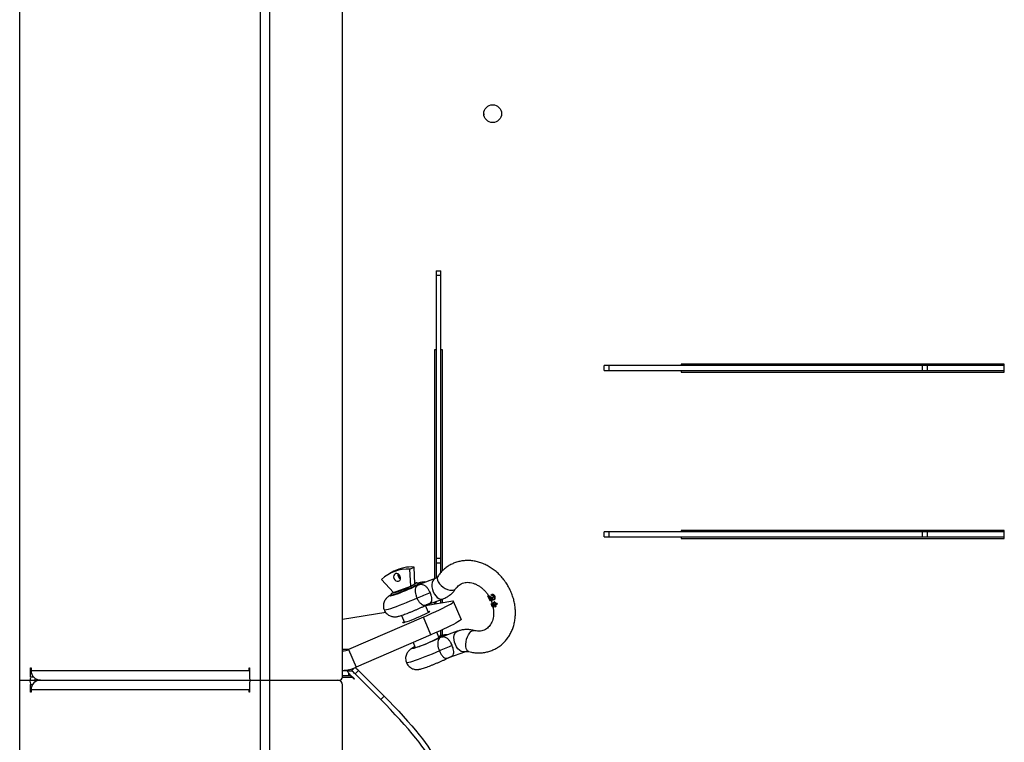
# Model space of a CAD drawing. Units: millimetres. Extents: x 915 to 6407, y 35 to 3782.
# Drawn here: x 915 to 1525, y 2204 to 2652 of the extents above; entities that cross this region are included whole.
import ezdxf

# ---------------------------------------------------------------- set-up
doc = ezdxf.new("R2010")
doc.units = ezdxf.units.MM

# ---------------------------------------------------------------- blocks, each defined once
blk = doc.blocks.new('A$C18209')
at = {"color": 7, "linetype": 'Continuous', "lineweight": 25}
for p, q in [((0, 5.27), (0, 2015.12)), ((0.09, 7.2), (0.09, 2013.2)), ((149.01, 163.07), (149.01, 1857.32)), ((154.92, 163.07), (154.92, 1857.32)), ((199.88, 603.2), (199.88, 1417.2)), ((287.29, 951.95), (287.33, 951.29)), ((257.79, 854.7), (260.79, 854.7)), ((257.79, 854.7), (257.79, 664.43)), ((260.79, 667.92), (260.79, 854.7)), ((260.79, 851.7), (257.79, 851.7)), ((257.79, 805.7), (256.79, 805.7)), ((256.79, 805.7), (256.79, 663.95)), ((261.79, 805.7), (260.79, 805.7)), ((261.79, 668.98), (261.79, 805.7)), ((361.79, 792.98), (361.79, 795.98)), ((609.5, 795.98), (361.79, 795.98)), ((361.79, 792.98), (609.5, 792.98)), ((364.79, 795.98), (364.79, 792.98)), ((609.5, 796.91), (409.5, 796.91)), ((409.5, 796.91), (409.5, 795.98)), ((409.5, 792.98), (409.5, 791.91)), ((558.79, 792.98), (558.79, 795.98)), ((561.79, 795.98), (561.79, 792.98)), ((609.5, 791.91), (609.5, 796.91)), ((409.5, 791.91), (609.5, 791.91)), ((609.5, 692.98), (361.79, 692.98)), ((361.79, 689.98), (361.79, 692.98)), ((361.79, 689.98), (609.5, 689.98)), ((364.79, 692.98), (364.79, 689.98)), ((609.5, 693.91), (409.5, 693.91)), ((409.5, 693.91), (409.5, 692.98)), ((409.5, 689.98), (409.5, 688.91)), ((409.5, 688.91), (609.5, 688.91)), ((558.79, 689.98), (558.79, 692.98)), ((561.79, 692.98), (561.79, 689.98)), ((609.5, 688.91), (609.5, 693.91)), ((257.79, 676.7), (260.79, 676.7)), ((241.61, 669.84), (244.19, 671.23)), ((244.63, 660.79), (244.19, 671.23)), ((260.79, 673.7), (257.79, 673.7)), ((231.71, 668.57), (229.13, 667.18)), ((242.04, 659.4), (241.61, 669.84)), ((224.05, 663.46), (231.35, 655.51)), ((231.35, 655.51), (242.04, 659.4)), ((242.04, 659.4), (244.63, 660.79)), ((246.67, 660.72), (246.64, 660.81)), ((257.17, 664.09), (247.84, 660.7)), ((230.04, 653.83), (230.08, 653.74)), ((289.78, 653.14), (290.3, 653.42)), ((289.78, 653.14), (289.85, 653.17)), ((291.4, 649.99), (289.78, 653.14)), ((289.85, 653.17), (290.37, 653.45)), ((290.37, 653.45), (290.3, 653.42)), ((290.47, 652.53), (291.29, 650.93)), ((290.9, 652.42), (291.42, 652.7)), ((291.73, 653.88), (292.25, 654.16)), ((292.62, 653.89), (293.14, 654.16)), ((293.61, 652.9), (294.13, 653.17)), ((253.02, 643.06), (251.17, 647.44)), ((268.21, 650.05), (251.27, 647.22)), ((252.45, 648.01), (261.79, 651.41)), ((256.79, 649.59), (256.79, 648.14)), ((257.79, 648.31), (257.79, 649.95)), ((260.79, 648.81), (260.79, 651.04)), ((261.79, 648.98), (261.79, 651.41)), ((273.26, 638.89), (268.62, 649.92)), ((291.29, 650.93), (291.81, 651.2)), ((292.11, 650.19), (291.4, 649.99)), ((291.94, 650.54), (292.45, 650.81)), ((291.94, 650.54), (292.11, 650.19)), ((291.98, 651.87), (292.5, 652.15)), ((292.11, 650.19), (292.62, 650.47)), ((292.23, 648.65), (292.75, 648.93)), ((292.23, 648.65), (293.5, 648.72)), ((292.43, 647.3), (292.95, 647.58)), ((292.62, 650.47), (292.45, 650.81)), ((293.8, 647.74), (292.5, 647.68)), ((292.75, 648.93), (292.65, 648.88)), ((293.42, 648.97), (292.75, 648.93)), ((293.02, 646.71), (293.54, 646.99)), ((293.02, 646.71), (293.12, 646.38)), ((293.12, 646.38), (293.64, 646.66)), ((293.31, 649.33), (293.83, 649.6)), ((293.31, 649.33), (293.56, 649.36)), ((293.5, 648.72), (293.31, 649.33)), ((293.33, 650.89), (293.85, 651.17)), ((293.64, 646.66), (293.54, 646.99)), ((293.56, 649.36), (294.07, 649.64)), ((294.14, 646.6), (293.8, 647.74)), ((294.07, 649.64), (293.83, 649.6)), ((295.23, 647.98), (294.09, 647.78)), ((294.09, 647.78), (294.43, 646.64)), ((294.43, 646.64), (294.14, 646.6)), ((294.43, 646.64), (294.95, 646.92)), ((294.95, 646.92), (294.66, 647.88)), ((295.13, 648.31), (295.65, 648.59)), ((295.13, 648.31), (295.23, 647.98)), ((295.23, 647.98), (295.75, 648.26)), ((295.75, 648.26), (295.65, 648.59)), ((226.59, 643.1), (199.88, 638.64)), ((249.91, 640.23), (203.64, 620.16)), ((236.4, 641.29), (238.27, 636.85)), ((254.55, 629.19), (249.91, 640.23)), ((254.55, 629.19), (208.28, 609.13)), ((259.48, 627.68), (258.18, 630.79)), ((260.79, 628.61), (260.79, 631.97)), ((270.9, 631.44), (261.57, 628.05)), ((261.79, 628.9), (261.79, 632.44)), ((243.51, 624.4), (244.74, 621.48)), ((203.64, 620.16), (199.88, 620.16)), ((203.64, 620.16), (208.28, 609.13)), ((266.19, 615.36), (275.52, 618.76)), ((6.78, 608.7), (7.04, 608.7)), ((6.78, 603.2), (6.78, 608.7)), ((7.04, 608.7), (7.04, 607.2)), ((7.04, 607.2), (142.33, 607.2)), ((142.07, 608.7), (142.33, 608.7)), ((142.07, 607.2), (142.07, 608.7)), ((142.33, 608.7), (142.33, 603.2)), ((202.91, 606.84), (199.88, 606.87)), ((203.82, 603.83), (199.88, 603.87)), ((203.82, 603.83), (199.88, 603.85)), ((203.76, 607.69), (202.89, 606.83)), ((203.8, 607.7), (202.95, 606.84)), ((202.95, 606.84), (205.31, 606.83)), ((203.82, 603.83), (203.84, 605.39)), ((207.21, 601.87), (204.46, 604.71)), ((205.31, 606.83), (207.15, 608.67)), ((209.76, 607.08), (207.66, 604.97)), ((223.54, 589.09), (207.66, 604.97)), ((225.64, 591.19), (209.76, 607.08)), ((0, 601.2), (197.88, 601.2)), ((6.78, 603.2), (8.54, 603.2)), ((6.78, 593.7), (6.78, 598.2)), ((7.83, 598.2), (6.78, 598.2)), ((142.32, 598.2), (142.32, 593.7)), ((199.87, 602.96), (205.9, 602.94)), ((199.88, 203.73), (199.88, 598.2)), ((205.9, 602.94), (206.04, 603.08)), ((205.9, 602.94), (206.93, 601.87)), ((206.93, 601.87), (207.07, 602.01)), ((206.93, 601.87), (207.21, 601.87)), ((7.04, 593.7), (6.78, 593.7)), ((7.04, 595.2), (7.04, 593.7)), ((142.32, 595.2), (7.04, 595.2)), ((142.06, 593.7), (142.06, 595.2)), ((142.32, 593.7), (142.06, 593.7)), ((223.54, 589.09), (225.64, 591.19))]:
    blk.add_line(p, q, dxfattribs=at)
at = {"color": 7, "linetype": 'Continuous', "lineweight": 25, "flags": 128}
for points in [[(234.57, 662.51), (235.23, 662.95), (235.64, 663.68), (235.74, 664.57), (235.51, 665.5), (235, 666.33), (234.27, 666.93), (233.44, 667.2), (232.64, 667.11), (231.98, 666.67), (231.57, 665.95), (231.47, 665.05), (231.69, 664.12), (232.21, 663.29), (232.94, 662.69), (233.77, 662.42), (234.57, 662.51)], [(258.8, 665.42), (258.59, 664.99), (258.44, 664.1), (258.62, 663.07), (259.11, 661.97), (259.89, 660.85), (260.91, 659.77)], [(229.97, 653.97), (229.76, 653.83), (229.38, 653.53), (229.33, 653.37), (229.63, 653.35), (230.25, 653.48), (231.19, 653.75), (232.39, 654.14), (233.83, 654.66), (235.45, 655.27), (237.18, 655.96), (238.98, 656.7), (240.76, 657.46), (242.47, 658.22), (244.05, 658.95), (245.44, 659.62), (246.58, 660.21)], [(245.21, 659.82), (244.13, 659.27), (242.81, 658.63), (241.32, 657.94), (239.7, 657.23), (238.02, 656.52), (236.36, 655.84), (234.77, 655.23), (233.34, 654.7), (232.11, 654.27), (231.13, 653.97), (230.45, 653.81), (230.09, 653.8), (230.04, 653.83)], [(245.25, 659.73), (244.17, 659.17), (242.85, 658.54), (241.35, 657.85), (239.73, 657.14), (238.06, 656.43), (236.4, 655.75), (234.81, 655.14), (233.38, 654.6), (232.15, 654.18), (231.17, 653.88), (230.49, 653.72), (230.13, 653.7), (230.08, 653.74)], [(245.02, 661.29), (245.24, 661.32), (245.46, 661.29), (245.34, 661.12), (244.91, 660.82), (244.17, 660.4)], [(244.61, 661.19), (244.71, 661.22), (245.02, 661.29)], [(246.64, 660.81), (246.64, 660.8), (246.49, 660.6), (246.01, 660.27), (245.21, 659.82)], [(246.67, 660.72), (246.68, 660.71), (246.53, 660.51), (246.04, 660.18), (245.25, 659.73)], [(246.58, 660.21), (247.45, 660.7), (247.99, 661.07), (248.21, 661.3), (248.08, 661.39), (247.62, 661.34), (246.84, 661.14), (246.65, 661.09)], [(257.12, 664.07), (257.07, 664.05), (256.3, 663.54), (255.7, 662.71), (255.3, 661.61), (255.12, 660.3), (255.18, 658.86), (255.48, 657.36), (255.98, 655.87)], [(260.91, 659.77), (262.12, 658.8), (263.45, 657.97), (264.83, 657.35), (266.19, 656.96), (267.45, 656.82), (268.55, 656.94), (269.42, 657.31), (269.99, 657.86)], [(230.65, 654.97), (230.53, 655.01), (230.64, 655.18), (230.68, 655.21)], [(230.68, 655.21), (231.07, 655.48), (231.27, 655.6)], [(255.98, 655.87), (256.68, 654.49), (257.53, 653.29), (258.48, 652.32), (259.49, 651.65), (260.49, 651.31), (261.44, 651.31), (261.79, 651.41)], [(246.09, 651.93), (243.87, 650.96), (241.6, 650), (239.33, 649.06), (237.1, 648.16), (234.96, 647.33), (232.95, 646.58), (231.12, 645.92), (229.51, 645.38), (228.15, 644.95), (227.07, 644.66), (226.29, 644.51), (225.83, 644.49), (225.7, 644.57)], [(249.91, 640.23), (252.61, 641.41), (255.2, 642.58), (257.66, 643.71), (259.94, 644.79), (262.01, 645.81), (263.83, 646.74), (265.4, 647.58), (266.67, 648.31), (267.64, 648.92), (268.28, 649.41), (268.59, 649.76), (268.57, 649.98), (268.21, 650.05)], [(252.8, 643.58), (252.84, 643.59), (253.49, 643.73), (253.8, 643.73), (253.78, 643.59), (253.42, 643.31), (252.74, 642.9), (251.76, 642.38), (250.53, 641.77), (249.09, 641.1), (247.51, 640.39), (245.84, 639.68), (244.17, 638.99), (242.55, 638.34), (241.05, 637.78), (239.74, 637.31), (238.66, 636.97), (237.86, 636.75), (237.38, 636.68), (237.38, 636.68)], [(237.38, 636.68), (237.24, 636.75), (237.43, 636.97), (237.95, 637.31), (238.05, 637.37)], [(273.26, 638.89), (273.23, 638.73), (272.92, 638.37), (272.28, 637.89), (271.31, 637.27), (270.04, 636.54), (268.48, 635.7), (266.65, 634.77), (264.58, 633.76), (262.3, 632.67), (259.85, 631.54), (257.25, 630.38), (254.55, 629.19)], [(259.31, 628.1), (259.49, 628.16), (260.57, 628.49), (261.35, 628.69), (261.81, 628.74), (261.94, 628.65), (261.73, 628.42), (261.18, 628.05), (260.31, 627.57)], [(269.72, 623.23), (269.21, 624.71), (268.92, 626.21), (268.85, 627.66), (269.03, 628.96), (269.43, 630.06), (270.03, 630.89), (270.81, 631.41), (270.9, 631.44)], [(276.18, 623.47), (276.34, 624.98), (276.68, 626.51), (277.19, 627.97), (277.82, 629.29), (278.56, 630.41), (279.36, 631.24), (280.17, 631.76), (280.96, 631.94), (281.31, 631.89)], [(260.31, 627.57), (259.17, 626.98), (257.78, 626.3), (256.2, 625.58), (254.49, 624.82), (252.71, 624.05), (250.92, 623.31), (249.18, 622.62), (247.56, 622.01), (246.13, 621.5), (244.92, 621.1), (243.99, 620.83), (243.36, 620.7), (243.06, 620.72), (243.11, 620.89), (243.49, 621.19), (244.2, 621.62), (244.59, 621.83)], [(247.97, 622.36), (249.38, 622.89), (250.92, 623.5), (252.51, 624.16), (254.08, 624.84), (255.56, 625.5), (256.88, 626.13), (257.98, 626.68), (258.8, 627.13), (259.31, 627.47), (259.49, 627.67), (259.48, 627.68)], [(275.52, 618.76), (275.17, 618.66), (274.22, 618.66), (273.22, 619), (272.21, 619.68), (271.26, 620.64), (270.41, 621.85), (269.72, 623.23)], [(278.01, 618.8), (277.35, 619.16), (276.8, 619.85), (276.42, 620.84), (276.2, 622.07), (276.18, 623.47)], [(259.82, 619.29), (257.6, 618.32), (255.33, 617.35), (253.06, 616.41), (250.83, 615.51), (248.69, 614.68), (246.68, 613.93), (244.86, 613.27), (243.24, 612.73), (241.88, 612.31), (240.8, 612.02), (240.02, 611.86), (239.56, 611.85), (239.43, 611.92)], [(142.07, 607.2), (142.18, 606.03), (142.33, 605.44)], [(202.95, 606.84), (202.88, 606.8), (202.9, 606.68), (202.99, 606.49), (203.16, 606.22), (203.41, 605.9), (203.72, 605.53), (204.07, 605.13), (204.46, 604.71)], [(142.32, 596.96), (142.17, 596.37), (142.06, 595.2)], [(254.54, 550.46), (254.27, 551.52), (253.73, 552.83), (252.92, 554.38), (251.85, 556.16), (250.53, 558.16), (248.97, 560.36), (247.19, 562.74), (245.19, 565.29), (242.98, 567.98), (240.6, 570.8), (238.05, 573.72), (235.35, 576.72), (232.53, 579.78), (229.61, 582.88), (226.6, 585.99), (223.54, 589.09)], [(225.64, 591.19), (228.71, 588.1), (231.71, 584.98), (234.64, 581.89), (237.46, 578.82), (240.15, 575.82), (242.7, 572.9), (245.09, 570.08), (247.29, 567.39), (249.29, 564.84), (251.08, 562.46), (252.64, 560.26), (253.95, 558.27), (255.02, 556.49), (255.83, 554.93), (256.37, 553.62), (256.65, 552.56)]]:
    blk.add_lwpolyline(points, dxfattribs=at)
at = {"color": 7, "linetype": 'Continuous', "lineweight": 25}
blk.add_circle((292.77, 952), 5.5, dxfattribs=at)
for centre, radius, start, end in [((242.64, 647.93), 23.35, 86.19637, 117.91263), ((239.99, 646.97), 22.93, 85.96205, 134.03249), ((236.94, 666.6), 2.89, 171.67963, 244.75396), ((213.13, 718.13), 65.55, 285.50564, 298.2669), ((299.68, 531.52), 131.8, 110.26017, 113.99196), ((244.16, 629.96), 8.5, 273.86016, 296.58416), ((313.41, 498.87), 131.8, 110.26017, 113.99196), ((199, 630.87), 11.67, 274.34718, 293.45754), ((12.99, 607.15), 5.95, 179.56481, 269.55809), ((198.99, 630.53), 23.33, 272.17634, 293.46201), ((203.79, 600.91), 2.92, 43.89395, 89.41513), ((201.68, 599.86), 7.86, 40.55394, 62.50632), ((200.93, 598.72), 12.16, 43.38866, 56.47058), ((2.07, 598.92), 4.77, 351.22054, 28.48161), ((3.64, 602.71), 3.18, 331.51839, 8.77946), ((12.99, 595.24), 5.95, 90.44191, 180.43519), ((7.99, 600.14), 1.62, 0.3654, 40.94142), ((8.14, 602.12), 1.55, 323.54486, 2.91195), ((147.03, 598.92), 4.77, 151.51839, 188.77946), ((145.47, 602.71), 3.18, 171.22054, 208.48161), ((196.88, 598.2), 3, 360, 90), ((197.88, 603.2), 2, 270, 0)]:
    blk.add_arc(centre, radius, start, end, dxfattribs=at)
for points, knots in [([(278.01, 618.8), (278.56, 618.68), (280.02, 618.34), (282.41, 618.04), (285.16, 618.01), (287.85, 618.29), (290.46, 618.89), (292.95, 619.78), (295.3, 620.96), (297.48, 622.42), (299.48, 624.13), (301.27, 626.07), (302.84, 628.22), (304.17, 630.58), (305.26, 633.1), (306.08, 635.77), (306.63, 638.57), (306.9, 641.45), (306.89, 644.4), (306.6, 647.38), (306.02, 650.35), (305.18, 653.28), (304.06, 656.14), (302.69, 658.91), (301.08, 661.54), (299.25, 664.02), (297.21, 666.31), (294.99, 668.39), (292.6, 670.23), (290.08, 671.82), (287.45, 673.12), (284.73, 674.13), (281.97, 674.83), (279.2, 675.22), (276.44, 675.28), (273.74, 675.03), (271.12, 674.46), (268.62, 673.59), (266.26, 672.44), (264.06, 671.01), (262.05, 669.32), (260.27, 667.46), (259.28, 666.08), (258.8, 665.42)], [0, 0, 0, 0, 0.014826, 0.039707, 0.064463, 0.089016, 0.11337, 0.137551, 0.161604, 0.185584, 0.209537, 0.233523, 0.257599, 0.281808, 0.306181, 0.330729, 0.355445, 0.380311, 0.405302, 0.430388, 0.455545, 0.480753, 0.505999, 0.531275, 0.556576, 0.581902, 0.607248, 0.63261, 0.657977, 0.683329, 0.708639, 0.733873, 0.75899, 0.783952, 0.808727, 0.833298, 0.85767, 0.881866, 0.905929, 0.929913, 0.953866, 0.977847, 1, 1, 1, 1]), ([(258.8, 665.42), (258.73, 665.32), (258.47, 664.96), (257.96, 664.46), (257.45, 664.22), (257.17, 664.09)], [0, 0, 0, 0, 0.145311, 0.527165, 1, 1, 1, 1]), ([(246.09, 651.93), (245.84, 652.59), (245.34, 653.94), (245.01, 655.93), (245.03, 657.72), (245.54, 659.23), (246.18, 659.89), (246.52, 660.17), (246.58, 660.21), (246.58, 660.21)], [0, 0, 0, 0, 0.145578, 0.295815, 0.461177, 0.661977, 0.937051, 0.998169, 1, 1, 1, 1]), ([(246.62, 660.8), (246.6, 660.85), (246.55, 661.02), (246.32, 661.22), (246.05, 661.36), (245.79, 661.41), (245.52, 661.4), (245.36, 661.38), (245.2, 661.35), (245.2, 661.35)], [0, 0, 0, 0, 0.0583444, 0.2005604, 0.3266059, 0.4628102, 0.6615882, 0.9904424, 1, 1, 1, 1]), ([(251.17, 661.91), (251.13, 661.92), (250.8, 661.96), (250.23, 661.93), (249.49, 661.86), (248.76, 661.73), (247.86, 661.5), (247.1, 661.29), (246.52, 661.09), (246.45, 661.07)], [0, 0, 0, 0, 0.0209257, 0.1517346, 0.2849813, 0.4368977, 0.6430658, 0.954997, 1, 1, 1, 1]), ([(246.58, 660.21), (246.59, 660.22), (246.82, 660.33), (247.41, 660.62), (248, 660.79), (248.37, 660.89)], [0, 0, 0, 0, 0.011176, 0.384162, 1, 1, 1, 1]), ([(247.85, 660.67), (247.7, 660.63), (247.27, 660.51), (246.87, 660.33), (246.59, 660.22), (246.58, 660.21)], [0, 0, 0, 0, 0.326412, 0.980808, 1, 1, 1, 1]), ([(246.58, 660.21), (246.59, 660.22), (246.75, 660.26), (247.65, 660.51), (249.02, 660.65), (250.62, 660.04), (251.94, 658.84), (252.87, 657.48), (253.56, 656.24), (253.85, 655.59), (254.04, 655.17)], [0, 0, 0, 0, 0.001647, 0.05782, 0.334496, 0.549243, 0.721239, 0.866849, 0.913792, 1, 1, 1, 1]), ([(270, 657.88), (270.14, 658.07), (270.59, 658.71), (271.46, 659.63), (272.68, 660.55), (274.08, 661.23), (275.59, 661.64), (277.21, 661.79), (278.89, 661.66), (280.66, 661.25), (282.42, 660.57), (284.15, 659.63), (285.82, 658.44), (287.4, 657.03), (288.83, 655.4), (289.78, 654.17), (290.18, 653.45), (290.22, 653.38)], [0, 0, 0, 0, 0.03244, 0.108041, 0.185937, 0.267458, 0.350447, 0.422554, 0.499093, 0.572669, 0.644222, 0.714582, 0.78429, 0.853665, 0.922879, 0.992008, 1, 1, 1, 1]), ([(230.09, 654.11), (229.92, 654.01), (229.28, 653.67), (228.58, 653.23), (227.73, 652.59), (227.07, 651.97), (226.43, 651.21), (225.84, 650.24), (225.39, 649.09), (225.15, 647.8), (225.18, 646.44), (225.37, 645.34), (225.65, 644.75), (225.74, 644.58)], [0, 0, 0, 0, 0.064256, 0.242107, 0.329668, 0.403109, 0.480933, 0.566936, 0.659035, 0.755994, 0.856123, 0.95788, 1, 1, 1, 1]), ([(230.46, 655.07), (230.38, 655.01), (230.25, 654.91), (230.05, 654.64), (229.94, 654.24), (230, 653.99), (230.04, 653.86)], [0, 0, 0, 0, 0.348037, 0.614673, 0.814788, 1, 1, 1, 1]), ([(254.04, 655.17), (254.21, 654.74), (254.46, 654.08), (254.84, 652.8), (255.1, 651.33), (254.9, 649.85), (254.12, 648.72), (253.03, 648.27), (252.45, 648.04)], [0, 0, 0, 0, 0.094303, 0.145654, 0.304937, 0.493083, 0.727994, 1, 1, 1, 1]), ([(261.79, 651.41), (262.27, 651.6), (263.46, 652.07), (265.25, 653.09), (267.07, 654.47), (268.69, 656.07), (269.57, 657.28), (270, 657.88)], [0, 0, 0, 0, 0.146962, 0.363026, 0.578473, 0.793659, 1, 1, 1, 1]), ([(289.85, 653.17), (290, 653.06), (290.23, 652.89), (290.6, 652.62), (290.8, 652.49), (290.9, 652.42)], [0, 0, 0, 0, 0.494343, 0.746785, 1, 1, 1, 1]), ([(291.42, 652.7), (291.24, 652.82), (290.96, 653.01), (290.61, 653.27), (290.45, 653.39), (290.37, 653.45)], [0, 0, 0, 0, 0.444262, 0.721016, 1, 1, 1, 1]), ([(291.56, 651.55), (291.47, 651.64), (291.23, 651.86), (290.85, 652.21), (290.6, 652.42), (290.47, 652.53)], [0, 0, 0, 0, 0.24799, 0.621431, 1, 1, 1, 1]), ([(290.9, 652.42), (291.07, 652.31), (291.33, 652.15), (291.69, 651.97), (291.88, 651.9), (291.98, 651.87)], [0, 0, 0, 0, 0.497483, 0.747955, 1, 1, 1, 1]), ([(292.5, 652.15), (292.4, 652.18), (292.17, 652.26), (291.8, 652.45), (291.55, 652.62), (291.42, 652.7)], [0, 0, 0, 0, 0.246969, 0.622572, 1, 1, 1, 1]), ([(291.73, 653.88), (291.8, 653.91), (291.97, 653.98), (292.28, 654), (292.52, 653.92), (292.62, 653.89)], [0, 0, 0, 0, 0.251375, 0.675298, 1, 1, 1, 1]), ([(292.28, 653.61), (292.27, 653.61), (292.25, 653.59), (292.22, 653.56), (292.21, 653.53), (292.21, 653.51)], [0, 0, 0, 0, 0.2534239, 0.6273889, 1, 1, 1, 1]), ([(293.14, 654.16), (293.06, 654.19), (292.86, 654.27), (292.54, 654.28), (292.34, 654.2), (292.25, 654.16)], [0, 0, 0, 0, 0.251461, 0.647689, 1, 1, 1, 1]), ([(293.15, 653.04), (293.08, 653.15), (292.96, 653.36), (292.7, 653.54), (292.51, 653.63), (292.36, 653.64), (292.3, 653.62), (292.28, 653.61)], [0, 0, 0, 0, 0.325037, 0.587116, 0.790366, 0.911536, 1, 1, 1, 1]), ([(292.62, 653.89), (292.73, 653.84), (292.98, 653.71), (293.33, 653.37), (293.52, 653.06), (293.61, 652.9)], [0, 0, 0, 0, 0.248578, 0.619858, 1, 1, 1, 1]), ([(292.81, 651.95), (292.92, 652.01), (293.08, 652.11), (293.23, 652.35), (293.28, 652.59), (293.24, 652.83), (293.18, 652.97), (293.15, 653.04)], [0, 0, 0, 0, 0.327355, 0.504435, 0.6825, 0.844392, 1, 1, 1, 1]), ([(294.13, 653.17), (294.07, 653.28), (293.9, 653.57), (293.57, 653.94), (293.27, 654.1), (293.14, 654.16)], [0, 0, 0, 0, 0.251819, 0.689566, 1, 1, 1, 1]), ([(293.61, 652.9), (293.71, 652.65), (293.89, 652.24), (293.87, 651.65), (293.72, 651.21), (293.51, 650.98), (293.37, 650.91), (293.33, 650.89)], [0, 0, 0, 0, 0.319334, 0.52969, 0.740135, 0.93688, 1, 1, 1, 1]), ([(293.85, 651.17), (293.95, 651.23), (294.16, 651.37), (294.34, 651.74), (294.41, 652.19), (294.35, 652.68), (294.2, 653.01), (294.13, 653.17)], [0, 0, 0, 0, 0.195188, 0.39221, 0.567644, 0.779656, 1, 1, 1, 1]), ([(225.74, 644.58), (225.86, 644.29), (226.15, 643.57), (226.91, 642.61), (227.86, 641.74), (228.88, 641.11), (229.9, 640.69), (230.89, 640.46), (231.8, 640.37), (232.61, 640.39), (233.34, 640.47), (234.08, 640.61), (234.97, 640.84), (236.1, 641.18), (237.5, 641.65), (239.03, 642.21), (240.7, 642.84), (242.42, 643.53), (244.17, 644.25), (245.9, 644.99), (247.58, 645.73), (249.17, 646.46), (250.47, 647.08), (251.16, 647.43), (251.43, 647.57)], [0, 0, 0, 0, 0.028609, 0.070707, 0.109625, 0.145952, 0.17994, 0.211661, 0.241105, 0.268876, 0.297626, 0.330872, 0.377279, 0.441201, 0.499411, 0.560581, 0.61911, 0.676553, 0.733535, 0.79038, 0.847299, 0.904506, 0.962363, 1, 1, 1, 1]), ([(251.41, 647.61), (251.1, 647.47), (250.53, 647.2), (249.31, 647.55), (248.12, 648.54), (246.99, 650.03), (246.38, 651.3), (246.09, 651.93)], [0, 0, 0, 0, 0.256872, 0.482288, 0.667922, 0.836576, 1, 1, 1, 1]), ([(251.8, 647.8), (251.8, 647.8), (251.74, 647.75), (251.65, 647.66), (251.48, 647.62), (251.41, 647.61)], [0, 0, 0, 0, 0.0167698, 0.5764473, 1, 1, 1, 1]), ([(252.45, 648.04), (252.39, 648), (252.22, 647.91), (251.97, 647.85), (251.81, 647.8), (251.8, 647.8)], [0, 0, 0, 0, 0.326412, 0.980808, 1, 1, 1, 1]), ([(292.98, 646.47), (293.05, 646.15), (293.28, 645.14), (293.41, 643.46), (293.38, 641.49), (293.11, 639.63), (292.63, 637.91), (291.96, 636.37), (291.12, 635.01), (290.11, 633.85), (288.92, 632.9), (287.56, 632.16), (286.03, 631.68), (284.36, 631.49), (282.78, 631.57), (281.75, 631.8), (281.33, 631.89)], [0, 0, 0, 0, 0.032184, 0.102696, 0.173201, 0.243855, 0.314931, 0.386872, 0.460329, 0.536173, 0.615356, 0.69831, 0.783619, 0.866595, 0.945623, 1, 1, 1, 1]), ([(291.29, 650.93), (291.33, 650.86), (291.38, 650.75), (291.48, 650.63), (291.64, 650.52), (291.78, 650.52), (291.91, 650.53), (291.94, 650.54)], [0, 0, 0, 0, 0.158383, 0.272089, 0.412534, 0.856121, 1, 1, 1, 1]), ([(292.9, 650.8), (292.66, 650.86), (292.31, 650.94), (291.88, 651.28), (291.67, 651.46), (291.56, 651.55)], [0, 0, 0, 0, 0.495761, 0.747115, 1, 1, 1, 1]), ([(291.88, 650.12), (291.95, 649.97), (292.15, 649.53), (292.29, 649.07), (292.37, 648.77)], [0, 0, 0, 0, 0.34337, 1, 1, 1, 1]), ([(291.98, 651.87), (292.09, 651.85), (292.29, 651.82), (292.57, 651.85), (292.73, 651.92), (292.81, 651.95)], [0, 0, 0, 0, 0.404547, 0.698447, 1, 1, 1, 1]), ([(292.17, 647.72), (292.14, 647.83), (292.08, 648.03), (292.03, 648.3), (292.02, 648.52), (292.08, 648.64), (292.19, 648.65), (292.23, 648.65)], [0, 0, 0, 0, 0.161053, 0.323591, 0.513551, 0.813137, 1, 1, 1, 1]), ([(293.12, 646.38), (292.98, 646.4), (292.77, 646.44), (292.54, 646.75), (292.39, 647.07), (292.27, 647.4), (292.2, 647.62), (292.17, 647.72)], [0, 0, 0, 0, 0.356507, 0.575004, 0.750544, 0.877254, 1, 1, 1, 1]), ([(292.5, 647.68), (292.47, 647.67), (292.42, 647.67), (292.39, 647.6), (292.39, 647.51), (292.41, 647.4), (292.43, 647.34), (292.43, 647.3)], [0, 0, 0, 0, 0.371609, 0.562006, 0.754006, 0.88253, 1, 1, 1, 1]), ([(292.43, 647.3), (292.45, 647.26), (292.47, 647.17), (292.53, 647.04), (292.61, 646.91), (292.77, 646.75), (292.92, 646.73), (293.02, 646.71)], [0, 0, 0, 0, 0.090646, 0.181777, 0.29751, 0.523164, 1, 1, 1, 1]), ([(293.06, 652.14), (292.97, 652.12), (292.78, 652.09), (292.6, 652.13), (292.5, 652.15)], [0, 0, 0, 0, 0.475045, 1, 1, 1, 1]), ([(293.33, 650.89), (293.27, 650.86), (293.16, 650.82), (293.01, 650.79), (292.94, 650.8), (292.9, 650.8)], [0, 0, 0, 0, 0.491338, 0.744321, 1, 1, 1, 1]), ([(293.54, 646.99), (293.47, 647), (293.33, 647.02), (293.17, 647.13), (293.07, 647.28), (293.01, 647.4), (292.97, 647.5), (292.96, 647.56), (292.95, 647.58)], [0, 0, 0, 0, 0.334953, 0.67252, 0.780666, 0.870579, 0.960802, 1, 1, 1, 1]), ([(293.56, 649.36), (293.65, 649.17), (293.81, 648.84), (294.15, 648.52), (294.58, 648.31), (294.91, 648.31), (295.13, 648.31)], [0, 0, 0, 0, 0.286075, 0.471751, 0.656796, 1, 1, 1, 1]), ([(295.65, 648.59), (295.43, 648.59), (295.09, 648.59), (294.65, 648.81), (294.31, 649.15), (294.16, 649.46), (294.07, 649.64)], [0, 0, 0, 0, 0.342044, 0.540222, 0.739553, 1, 1, 1, 1]), ([(264.9, 629.26), (264.86, 629.27), (264.53, 629.31), (263.96, 629.28), (263.22, 629.21), (262.5, 629.08), (261.6, 628.86), (260.57, 628.56), (259.67, 628.25), (259.3, 628.12)], [0, 0, 0, 0, 0.017702, 0.128356, 0.241072, 0.369581, 0.543983, 0.807853, 1, 1, 1, 1]), ([(262.1, 628.24), (261.74, 628.14), (261.15, 627.97), (260.55, 627.68), (260.32, 627.57), (260.31, 627.57)], [0, 0, 0, 0, 0.615838, 0.988824, 1, 1, 1, 1]), ([(260.31, 627.57), (260.32, 627.57), (260.6, 627.68), (261.01, 627.86), (261.43, 627.98), (261.58, 628.02)], [0, 0, 0, 0, 0.019192, 0.673588, 1, 1, 1, 1]), ([(267.77, 622.52), (267.58, 622.94), (267.29, 623.59), (266.6, 624.84), (265.67, 626.19), (264.35, 627.39), (262.75, 628.01), (261.38, 627.86), (260.48, 627.62), (260.32, 627.57), (260.31, 627.57)], [0, 0, 0, 0, 0.086208, 0.133151, 0.278761, 0.450757, 0.665504, 0.94218, 0.998353, 1, 1, 1, 1]), ([(281.33, 631.89), (280.83, 632), (279.53, 632.3), (277.4, 632.51), (275.01, 632.43), (272.82, 632.07), (271.49, 631.64), (270.9, 631.44)], [0, 0, 0, 0, 0.143788, 0.372073, 0.598692, 0.822694, 1, 1, 1, 1]), ([(244.57, 621.87), (244.55, 621.86), (244.06, 621.61), (243.24, 621.15), (242.3, 620.58), (241.46, 619.94), (240.8, 619.33), (240.16, 618.56), (239.57, 617.59), (239.12, 616.44), (238.88, 615.15), (238.91, 613.8), (239.1, 612.69), (239.39, 612.1), (239.47, 611.93)], [0, 0, 0, 0, 0.007428, 0.145734, 0.308099, 0.388035, 0.455081, 0.52613, 0.604644, 0.688724, 0.77724, 0.86865, 0.961548, 1, 1, 1, 1]), ([(260.31, 627.57), (260.31, 627.57), (260.25, 627.52), (259.92, 627.24), (259.27, 626.58), (258.77, 625.07), (258.74, 623.29), (259.07, 621.29), (259.57, 619.95), (259.82, 619.29)], [0, 0, 0, 0, 0.0018313, 0.0629492, 0.3380235, 0.5388235, 0.7041854, 0.8544218, 1, 1, 1, 1]), ([(266.18, 615.39), (266.76, 615.63), (267.85, 616.07), (268.63, 617.2), (268.83, 618.69), (268.58, 620.15), (268.2, 621.44), (267.94, 622.09), (267.77, 622.52)], [0, 0, 0, 0, 0.272006, 0.506917, 0.695063, 0.854346, 0.905697, 1, 1, 1, 1]), ([(259.82, 619.29), (260.12, 618.66), (260.72, 617.38), (261.85, 615.89), (263.04, 614.9), (264.26, 614.56), (264.83, 614.82), (265.14, 614.96)], [0, 0, 0, 0, 0.163424, 0.332078, 0.517712, 0.743128, 1, 1, 1, 1]), ([(275.52, 618.76), (275.61, 618.79), (275.95, 618.9), (276.58, 618.99), (277.36, 618.95), (277.86, 618.84), (278.01, 618.8)], [0, 0, 0, 0, 0.14766, 0.51873, 0.849179, 1, 1, 1, 1]), ([(239.47, 611.93), (239.59, 611.64), (239.88, 610.92), (240.64, 609.96), (241.59, 609.09), (242.61, 608.46), (243.63, 608.05), (244.62, 607.81), (245.53, 607.73), (246.34, 607.74), (247.07, 607.83), (247.81, 607.97), (248.71, 608.19), (249.83, 608.53), (251.23, 609), (252.76, 609.56), (254.43, 610.2), (256.15, 610.88), (257.9, 611.6), (259.63, 612.34), (261.32, 613.09), (262.9, 613.81), (264.2, 614.43), (264.89, 614.78), (265.16, 614.92)], [0, 0, 0, 0, 0.028609, 0.070707, 0.109625, 0.145952, 0.17994, 0.211661, 0.241105, 0.268876, 0.297626, 0.330872, 0.377279, 0.441201, 0.499411, 0.560581, 0.61911, 0.676553, 0.733535, 0.79038, 0.847299, 0.904506, 0.962363, 1, 1, 1, 1]), ([(265.14, 614.96), (265.21, 614.98), (265.38, 615.01), (265.48, 615.1), (265.53, 615.15), (265.54, 615.15)], [0, 0, 0, 0, 0.423553, 0.98323, 1, 1, 1, 1]), ([(265.54, 615.15), (265.54, 615.15), (265.7, 615.2), (265.95, 615.26), (266.12, 615.36), (266.18, 615.39)], [0, 0, 0, 0, 0.019192, 0.673588, 1, 1, 1, 1])]:
    blk.add_open_spline(points, degree=3, knots=knots, dxfattribs=at)

msp = doc.modelspace()

# ---------------------------------------------------------------- block references
msp.add_blockref('A$C18209', (915.19, 1641.48))

doc.saveas('drawing.dxf')
